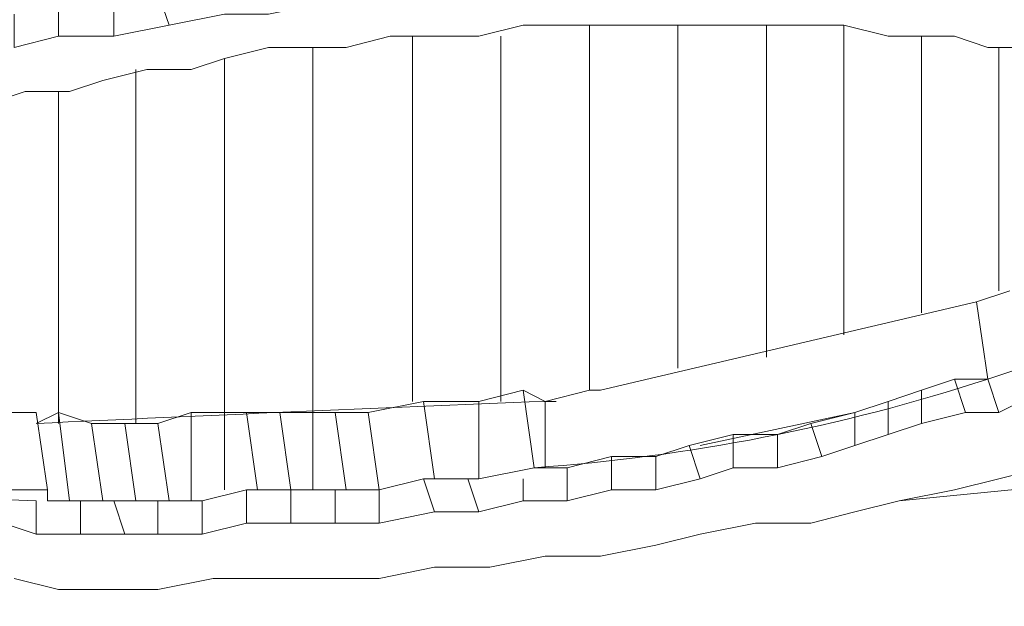
# Model space of a CAD drawing. Units: millimetres. Extents: x 2624 to 27448, y 2769 to 28077.
# Drawn here: x 20780 to 21204, y 6107 to 6359 of the extents above; entities that cross this region are included whole.
import ezdxf

# ---------------------------------------------------------------- set-up
doc = ezdxf.new("R2010")
doc.units = ezdxf.units.MM
doc.header["$LTSCALE"] = 50
doc.header["$PDSIZE"] = -1
doc.layers.add('PDF _0', color=7, linetype='Continuous')
doc.layers.add('размер', color=92, linetype='Continuous', lineweight=15)
doc.dimstyles.new('Размер М1.1', dxfattribs={"dimtxt": 300, "dimasz": 200, "dimexe": 1, "dimexo": 1, "dimgap": 50, "dimtad": 1, "dimdec": 0, "dimzin": 0, "dimtxsty": 'Standard', "dimcen": 2.5, "dimazin": 0, "dimtfac": 1, "dimtmove": 0, "dimatfit": 3, "dimfxl": 1, "dimtzin": 0, "dimarcsym": 0})

# ---------------------------------------------------------------- blocks, each defined once
blk = doc.blocks.new('*D22')
at = {"layer": 'Defpoints', "color": 0, "transparency": 16777216}
for p in [(22794.37, 13570.13), (5398.8, 4772.6), (21839.04, 4772.6)]:
    blk.add_point(p, dxfattribs=at)
at = {"layer": 'размер', "color": 0, "lineweight": -2, "transparency": 16777216}
for p, q in [((22793.37, 13570.13), (5397.8, 13570.13)), ((5398.8, 13370.13), (5398.8, 4972.6)), ((21838.04, 4772.6), (5397.8, 4772.6))]:
    blk.add_line(p, q, dxfattribs=at)
at = {"layer": 'размер', "color": 0, "transparency": 16777216}
for points in [[(5365.46, 13370.13), (5432.13, 13370.13), (5398.8, 13570.13)], [(5365.46, 4972.6), (5432.13, 4972.6), (5398.8, 4772.6)]]:
    blk.add_solid(points, dxfattribs=at)
at = {"layer": 'размер', "color": 0, "lineweight": 25, "transparency": 16777216, "insert": (5198.8, 9171.36), "char_height": 300, "attachment_point": 5, "rotation": 90}
blk.add_mtext('8800', dxfattribs=at)
blk = doc.blocks.new('*D24')
at = {"layer": 'Defpoints', "color": 0, "transparency": 16777216}
for p in [(23039.78, 15629.41, 449.35), (3020.37, 2777.4), (21769.78, 2777.4, 1019.29)]:
    blk.add_point(p, dxfattribs=at)
at = {"layer": 'размер', "color": 0, "lineweight": -2, "transparency": 16777216}
for p, q in [((23038.78, 15629.41), (3019.37, 15629.41)), ((3020.37, 15429.41), (3020.37, 2977.4)), ((21768.78, 2777.4), (3019.37, 2777.4))]:
    blk.add_line(p, q, dxfattribs=at)
at = {"layer": 'размер', "color": 0, "transparency": 16777216}
for points in [[(2987.04, 15429.41), (3053.7, 15429.41), (3020.37, 15629.41)], [(2987.04, 2977.4), (3053.7, 2977.4), (3020.37, 2777.4)]]:
    blk.add_solid(points, dxfattribs=at)
at = {"layer": 'размер', "color": 0, "lineweight": 25, "transparency": 16777216, "insert": (2820.37, 9203.41), "char_height": 300, "attachment_point": 5, "rotation": 90}
blk.add_mtext('12800', dxfattribs=at)

msp = doc.modelspace()

# ---------------------------------------------------------------- linework, layer by layer
at = {"layer": 'PDF _0', "lineweight": 18}
for points in [[(21139.61, 6390.31), (21139.61, 6376.04), (21163.4, 6371.28), (21139.61, 6376.04), (21163.4, 6371.28), (21139.61, 6376.04), (21163.4, 6371.28), (21139.61, 6376.04), (21120.58, 6376.04), (21096.79, 6376.04), (21077.76, 6376.04), (21053.97, 6376.04), (21030.18, 6376.04), (21006.39, 6371.28), (20987.36, 6371.28), (20963.57, 6371.28), (20935.02, 6366.52), (20911.23, 6366.52), (20887.44, 6361.77), (20868.41, 6361.77), (20844.62, 6357.01), (20820.83, 6352.25), (20797.04, 6352.25), (20778, 6347.49)], [(21220.5, 6366.52), (21201.47, 6371.28), (21182.43, 6371.28), (21163.4, 6371.28), (21139.61, 6376.04), (21120.58, 6376.04), (21096.79, 6376.04), (21077.76, 6376.04), (21053.97, 6376.04), (21030.18, 6376.04), (21006.39, 6371.28), (20987.36, 6371.28), (20963.57, 6371.28), (20935.02, 6366.52), (20911.23, 6366.52), (20887.44, 6361.77), (20868.41, 6361.77), (20844.62, 6357.01), (20820.83, 6352.25), (20797.04, 6352.25), (20778, 6347.49)], [(20778, 6347.49), (20797.04, 6352.25), (20797.04, 6366.52), (20797.04, 6352.25), (20820.83, 6352.25), (20820.83, 6366.52), (20820.83, 6352.25), (20844.62, 6357.01), (20839.86, 6371.28), (20844.62, 6357.01), (20868.41, 6361.77)], [(20844.62, 6357.01), (20868.41, 6361.77), (20844.62, 6357.01), (20868.41, 6361.77), (20844.62, 6357.01), (20868.41, 6361.77), (20844.62, 6357.01), (20839.86, 6371.28)], [(20797.04, 6352.25), (20820.83, 6352.25), (20797.04, 6352.25), (20820.83, 6352.25), (20797.04, 6352.25), (20820.83, 6352.25), (20797.04, 6352.25), (20797.04, 6366.52)], [(20820.83, 6352.25), (20844.62, 6357.01), (20820.83, 6352.25), (20844.62, 6357.01), (20820.83, 6352.25), (20844.62, 6357.01), (20820.83, 6352.25), (20820.83, 6366.52)], [(20778, 6347.49), (20797.04, 6352.25), (20778, 6347.49), (20797.04, 6352.25), (20778, 6347.49), (20797.04, 6352.25), (20778, 6347.49), (20778, 6361.77)], [(20844.62, 6357.01), (20868.41, 6361.77), (20844.62, 6357.01)], [(20844.62, 6357.01), (20868.41, 6361.77), (20844.62, 6357.01)], [(20844.62, 6357.01), (20868.41, 6361.77), (20844.62, 6357.01)], [(21210.98, 6347.49), (21196.71, 6347.49), (21182.43, 6352.25), (21168.16, 6352.25), (21153.89, 6352.25), (21134.85, 6357.01), (21120.58, 6357.01), (21106.31, 6357.01), (21087.27, 6357.01), (21068.24, 6357.01), (21053.97, 6357.01), (21034.94, 6357.01), (21015.9, 6357.01), (20996.87, 6357.01), (20977.84, 6352.25), (20958.81, 6352.25), (20939.78, 6352.25), (20920.74, 6347.49), (20901.71, 6347.49), (20887.44, 6347.49), (20868.41, 6342.73), (20854.13, 6337.98), (20835.1, 6337.98), (20816.07, 6333.22), (20801.79, 6328.46), (20782.76, 6328.46), (20768.49, 6323.7)], [(21210.98, 6347.49), (21196.71, 6347.49), (21210.98, 6347.49), (21196.71, 6347.49), (21210.98, 6347.49), (21196.71, 6347.49), (21210.98, 6347.49), (21196.71, 6347.49), (21182.43, 6352.25), (21196.71, 6347.49), (21182.43, 6352.25), (21196.71, 6347.49), (21182.43, 6352.25), (21196.71, 6347.49), (21182.43, 6352.25), (21168.16, 6352.25), (21182.43, 6352.25), (21168.16, 6352.25), (21182.43, 6352.25), (21168.16, 6352.25), (21182.43, 6352.25), (21168.16, 6352.25), (21153.89, 6352.25), (21168.16, 6352.25), (21153.89, 6352.25), (21168.16, 6352.25), (21153.89, 6352.25), (21168.16, 6352.25), (21153.89, 6352.25), (21134.85, 6357.01), (21153.89, 6352.25), (21134.85, 6357.01), (21153.89, 6352.25), (21134.85, 6357.01), (21153.89, 6352.25), (21134.85, 6357.01), (21120.58, 6357.01), (21134.85, 6357.01), (21120.58, 6357.01), (21134.85, 6357.01), (21120.58, 6357.01), (21134.85, 6357.01), (21120.58, 6357.01), (21106.31, 6357.01), (21120.58, 6357.01), (21106.31, 6357.01), (21120.58, 6357.01), (21106.31, 6357.01), (21120.58, 6357.01), (21106.31, 6357.01), (21087.27, 6357.01), (21068.24, 6357.01), (21053.97, 6357.01), (21068.24, 6357.01), (21087.27, 6357.01), (21068.24, 6357.01), (21053.97, 6357.01), (21068.24, 6357.01), (21087.27, 6357.01), (21068.24, 6357.01), (21053.97, 6357.01), (21068.24, 6357.01), (21087.27, 6357.01), (21068.24, 6357.01), (21053.97, 6357.01), (21034.94, 6357.01), (21015.9, 6357.01), (21034.94, 6357.01), (21015.9, 6357.01), (21034.94, 6357.01), (21015.9, 6357.01), (21034.94, 6357.01), (21015.9, 6357.01), (20996.87, 6357.01), (20977.84, 6352.25), (20996.87, 6357.01), (20977.84, 6352.25), (20996.87, 6357.01), (20977.84, 6352.25), (20996.87, 6357.01), (20977.84, 6352.25), (20958.81, 6352.25), (20939.78, 6352.25), (20958.81, 6352.25), (20939.78, 6352.25), (20958.81, 6352.25), (20939.78, 6352.25), (20958.81, 6352.25), (20939.78, 6352.25), (20920.74, 6347.49), (20901.71, 6347.49), (20887.44, 6347.49), (20901.71, 6347.49), (20887.44, 6347.49), (20901.71, 6347.49), (20887.44, 6347.49), (20901.71, 6347.49), (20887.44, 6347.49), (20868.41, 6342.73), (20854.13, 6337.98), (20868.41, 6342.73), (20854.13, 6337.98), (20868.41, 6342.73), (20854.13, 6337.98), (20868.41, 6342.73), (20854.13, 6337.98), (20835.1, 6337.98), (20816.07, 6333.22), (20835.1, 6337.98), (20816.07, 6333.22), (20835.1, 6337.98), (20816.07, 6333.22), (20835.1, 6337.98), (20816.07, 6333.22), (20801.79, 6328.46), (20782.76, 6328.46), (20801.79, 6328.46), (20782.76, 6328.46), (20801.79, 6328.46), (20782.76, 6328.46), (20801.79, 6328.46), (20782.76, 6328.46), (20768.49, 6323.7)], [(20768.49, 6323.7), (20782.76, 6328.46), (20768.49, 6323.7), (20782.76, 6328.46), (20768.49, 6323.7), (20782.76, 6328.46), (20768.49, 6323.7), (20782.76, 6328.46), (20801.79, 6328.46), (20816.07, 6333.22), (20801.79, 6328.46), (20816.07, 6333.22), (20801.79, 6328.46), (20816.07, 6333.22), (20801.79, 6328.46), (20816.07, 6333.22), (20835.1, 6337.98), (20854.13, 6337.98), (20835.1, 6337.98), (20854.13, 6337.98), (20835.1, 6337.98), (20854.13, 6337.98), (20835.1, 6337.98), (20854.13, 6337.98), (20868.41, 6342.73), (20887.44, 6347.49), (20868.41, 6342.73), (20887.44, 6347.49), (20868.41, 6342.73), (20887.44, 6347.49), (20868.41, 6342.73), (20887.44, 6347.49), (20901.71, 6347.49), (20920.74, 6347.49), (20901.71, 6347.49), (20920.74, 6347.49), (20901.71, 6347.49), (20920.74, 6347.49), (20901.71, 6347.49), (20920.74, 6347.49), (20939.78, 6352.25), (20920.74, 6347.49), (20939.78, 6352.25), (20920.74, 6347.49), (20939.78, 6352.25), (20920.74, 6347.49), (20939.78, 6352.25), (20958.81, 6352.25), (20977.84, 6352.25), (20958.81, 6352.25), (20977.84, 6352.25), (20958.81, 6352.25), (20977.84, 6352.25), (20958.81, 6352.25), (20977.84, 6352.25), (20996.87, 6357.01), (21015.9, 6357.01), (20996.87, 6357.01), (21015.9, 6357.01), (20996.87, 6357.01), (21015.9, 6357.01), (20996.87, 6357.01), (21015.9, 6357.01), (21034.94, 6357.01), (21053.97, 6357.01), (21068.24, 6357.01), (21087.27, 6357.01), (21106.31, 6357.01), (21120.58, 6357.01), (21134.85, 6357.01), (21153.89, 6352.25), (21168.16, 6352.25), (21182.43, 6352.25), (21196.71, 6347.49), (21210.98, 6347.49)], [(20820.83, 6352.25), (20844.62, 6357.01), (20820.83, 6352.25)], [(20820.83, 6352.25), (20844.62, 6357.01), (20820.83, 6352.25)], [(20820.83, 6352.25), (20844.62, 6357.01), (20820.83, 6352.25)], [(20996.87, 6357.01), (20977.84, 6352.25), (20996.87, 6357.01)], [(20996.87, 6357.01), (20977.84, 6352.25), (20996.87, 6357.01)], [(20996.87, 6357.01), (20977.84, 6352.25), (20996.87, 6357.01)], [(21015.9, 6357.01), (20996.87, 6357.01), (21015.9, 6357.01)], [(21015.9, 6357.01), (20996.87, 6357.01), (21015.9, 6357.01)], [(21015.9, 6357.01), (20996.87, 6357.01), (21015.9, 6357.01)], [(21025.42, 6199.99), (21030.18, 6199.99), (21025.42, 6199.99), (21025.42, 6357.01), (21025.42, 6199.99), (21006.39, 6195.24), (21025.42, 6199.99), (21025.42, 6357.01)], [(21034.94, 6357.01), (21015.9, 6357.01), (21034.94, 6357.01)], [(21034.94, 6357.01), (21015.9, 6357.01), (21034.94, 6357.01)], [(21034.94, 6357.01), (21015.9, 6357.01), (21034.94, 6357.01)], [(21053.97, 6357.01), (21034.94, 6357.01), (21053.97, 6357.01)], [(21053.97, 6357.01), (21034.94, 6357.01), (21053.97, 6357.01)], [(21053.97, 6357.01), (21034.94, 6357.01), (21053.97, 6357.01)], [(21053.97, 6357.01), (21034.94, 6357.01), (21053.97, 6357.01)], [(21053.97, 6357.01), (21034.94, 6357.01), (21053.97, 6357.01)], [(21053.97, 6357.01), (21034.94, 6357.01), (21053.97, 6357.01)], [(21068.24, 6357.01), (21053.97, 6357.01), (21068.24, 6357.01)], [(21068.24, 6357.01), (21053.97, 6357.01), (21068.24, 6357.01)], [(21068.24, 6357.01), (21053.97, 6357.01), (21068.24, 6357.01)], [(21063.48, 6209.51), (21063.48, 6357.01)], [(21087.27, 6357.01), (21068.24, 6357.01), (21087.27, 6357.01)], [(21087.27, 6357.01), (21068.24, 6357.01), (21087.27, 6357.01)], [(21087.27, 6357.01), (21068.24, 6357.01), (21087.27, 6357.01)], [(21106.31, 6357.01), (21087.27, 6357.01), (21106.31, 6357.01)], [(21106.31, 6357.01), (21087.27, 6357.01), (21106.31, 6357.01)], [(21106.31, 6357.01), (21087.27, 6357.01), (21106.31, 6357.01)], [(21106.31, 6357.01), (21087.27, 6357.01), (21106.31, 6357.01)], [(21106.31, 6357.01), (21087.27, 6357.01), (21106.31, 6357.01)], [(21106.31, 6357.01), (21087.27, 6357.01), (21106.31, 6357.01)], [(21101.55, 6214.27), (21101.55, 6357.01)], [(21120.58, 6357.01), (21106.31, 6357.01), (21120.58, 6357.01)], [(21120.58, 6357.01), (21106.31, 6357.01), (21120.58, 6357.01)], [(21120.58, 6357.01), (21106.31, 6357.01), (21120.58, 6357.01)], [(21134.85, 6357.01), (21120.58, 6357.01), (21134.85, 6357.01)], [(21134.85, 6357.01), (21120.58, 6357.01), (21134.85, 6357.01)], [(21134.85, 6357.01), (21120.58, 6357.01), (21134.85, 6357.01)], [(21153.89, 6352.25), (21134.85, 6357.01), (21153.89, 6352.25)], [(21153.89, 6352.25), (21134.85, 6357.01), (21153.89, 6352.25)], [(21153.89, 6352.25), (21134.85, 6357.01), (21153.89, 6352.25)], [(21134.85, 6223.78), (21134.85, 6357.01)], [(20778, 6347.49), (20797.04, 6352.25), (20778, 6347.49)], [(20778, 6347.49), (20797.04, 6352.25), (20778, 6347.49)], [(20778, 6347.49), (20797.04, 6352.25), (20778, 6347.49)], [(20797.04, 6352.25), (20820.83, 6352.25), (20797.04, 6352.25)], [(20797.04, 6352.25), (20820.83, 6352.25), (20797.04, 6352.25)], [(20797.04, 6352.25), (20820.83, 6352.25), (20797.04, 6352.25)], [(20939.78, 6352.25), (20920.74, 6347.49), (20939.78, 6352.25)], [(20939.78, 6352.25), (20920.74, 6347.49), (20939.78, 6352.25)], [(20939.78, 6352.25), (20920.74, 6347.49), (20939.78, 6352.25)], [(20958.81, 6352.25), (20939.78, 6352.25), (20958.81, 6352.25)], [(20958.81, 6352.25), (20939.78, 6352.25), (20958.81, 6352.25)], [(20958.81, 6352.25), (20939.78, 6352.25), (20958.81, 6352.25)], [(20949.29, 6195.24), (20949.29, 6352.25)], [(20977.84, 6352.25), (20958.81, 6352.25), (20977.84, 6352.25)], [(20977.84, 6352.25), (20958.81, 6352.25), (20977.84, 6352.25)], [(20977.84, 6352.25), (20958.81, 6352.25), (20977.84, 6352.25)], [(20987.36, 6195.24), (20987.36, 6352.25)], [(21168.16, 6352.25), (21153.89, 6352.25), (21168.16, 6352.25)], [(21168.16, 6352.25), (21153.89, 6352.25), (21168.16, 6352.25)], [(21168.16, 6352.25), (21153.89, 6352.25), (21168.16, 6352.25)], [(21182.43, 6352.25), (21168.16, 6352.25), (21182.43, 6352.25)], [(21182.43, 6352.25), (21168.16, 6352.25), (21182.43, 6352.25)], [(21182.43, 6352.25), (21168.16, 6352.25), (21182.43, 6352.25)], [(21168.16, 6233.3), (21168.16, 6352.25)], [(21196.71, 6347.49), (21182.43, 6352.25), (21196.71, 6347.49)], [(21196.71, 6347.49), (21182.43, 6352.25), (21196.71, 6347.49)], [(21196.71, 6347.49), (21182.43, 6352.25), (21196.71, 6347.49)], [(20887.44, 6347.49), (20868.41, 6342.73), (20887.44, 6347.49)], [(20887.44, 6347.49), (20868.41, 6342.73), (20887.44, 6347.49)], [(20887.44, 6347.49), (20868.41, 6342.73), (20887.44, 6347.49)], [(20901.71, 6347.49), (20887.44, 6347.49), (20901.71, 6347.49)], [(20901.71, 6347.49), (20887.44, 6347.49), (20901.71, 6347.49)], [(20901.71, 6347.49), (20887.44, 6347.49), (20901.71, 6347.49)], [(20920.74, 6347.49), (20901.71, 6347.49), (20920.74, 6347.49)], [(20920.74, 6347.49), (20901.71, 6347.49), (20920.74, 6347.49)], [(20920.74, 6347.49), (20901.71, 6347.49), (20920.74, 6347.49)], [(21006.39, 6166.69), (21006.39, 6195.24), (20996.87, 6199.99), (20977.84, 6195.24), (20954.05, 6195.24), (20930.26, 6190.48), (20915.99, 6190.48), (20906.47, 6190.48), (20906.47, 6347.49)], [(21210.98, 6347.49), (21196.71, 6347.49), (21210.98, 6347.49)], [(21210.98, 6347.49), (21196.71, 6347.49), (21210.98, 6347.49)], [(21210.98, 6347.49), (21196.71, 6347.49), (21210.98, 6347.49)], [(21201.47, 6242.82), (21201.47, 6347.49)], [(20868.41, 6342.73), (20854.13, 6337.98), (20868.41, 6342.73)], [(20868.41, 6342.73), (20854.13, 6337.98), (20868.41, 6342.73)], [(20868.41, 6342.73), (20854.13, 6337.98), (20868.41, 6342.73)], [(20882.68, 6157.17), (20877.92, 6190.48), (20868.41, 6190.48), (20868.41, 6342.73)], [(20835.1, 6337.98), (20816.07, 6333.22), (20835.1, 6337.98)], [(20835.1, 6337.98), (20816.07, 6333.22), (20835.1, 6337.98)], [(20835.1, 6337.98), (20816.07, 6333.22), (20835.1, 6337.98)], [(20830.34, 6185.72), (20830.34, 6337.98)], [(20854.13, 6337.98), (20835.1, 6337.98), (20854.13, 6337.98)], [(20854.13, 6337.98), (20835.1, 6337.98), (20854.13, 6337.98)], [(20854.13, 6337.98), (20835.1, 6337.98), (20854.13, 6337.98)], [(20816.07, 6333.22), (20801.79, 6328.46), (20816.07, 6333.22)], [(20816.07, 6333.22), (20801.79, 6328.46), (20816.07, 6333.22)], [(20816.07, 6333.22), (20801.79, 6328.46), (20816.07, 6333.22)], [(20797.04, 6185.72), (20797.04, 6328.46)], [(21206.22, 6242.82), (21191.95, 6238.06), (21196.71, 6204.75), (21210.98, 6209.51)], [(21206.22, 6242.82), (21191.95, 6238.06), (21196.71, 6204.75), (21191.95, 6238.06), (21206.22, 6242.82)], [(21191.95, 6238.06), (21030.18, 6199.99)], [(21158.64, 6152.41), (21401.3, 6176.2), (21705.81, 6238.06)], [(21210.98, 6209.51), (21196.71, 6204.75), (21201.47, 6190.48), (21210.98, 6195.24)], [(21187.19, 6190.48), (21201.47, 6190.48), (21187.19, 6190.48), (21201.47, 6190.48), (21187.19, 6190.48), (21201.47, 6190.48), (21187.19, 6190.48), (21182.43, 6204.75), (21168.16, 6199.99)], [(21201.47, 6190.48), (21210.98, 6195.24), (21201.47, 6190.48), (21210.98, 6195.24), (21201.47, 6190.48), (21210.98, 6195.24), (21201.47, 6190.48), (21196.71, 6204.75), (21182.43, 6204.75)], [(20673.33, 6199.99), (20678.09, 6199.99), (20678.09, 6166.69), (20697.12, 6161.93), (20716.15, 6161.93), (20730.42, 6157.17), (20744.7, 6157.17), (20758.97, 6157.17), (20773.25, 6157.17), (20792.28, 6157.17), (20792.28, 6152.41), (20792.28, 6157.17), (20773.25, 6157.17), (20758.97, 6157.17), (20744.7, 6157.17), (20730.42, 6157.17), (20716.15, 6161.93), (20697.12, 6161.93), (20678.09, 6166.69)], [(20792.28, 6157.17), (20787.52, 6190.48), (20768.49, 6190.48), (20754.21, 6190.48), (20739.94, 6190.48), (20725.67, 6190.48), (20711.39, 6195.24), (20692.36, 6195.24), (20678.09, 6199.99)], [(20996.87, 6199.99), (21001.63, 6166.69), (20977.84, 6161.93), (20958.81, 6161.93), (20977.84, 6161.93), (21001.63, 6166.69), (20996.87, 6199.99), (20977.84, 6195.24), (20977.84, 6161.93), (20958.81, 6161.93), (20954.05, 6161.93), (20935.02, 6157.17), (20915.99, 6157.17), (20896.95, 6157.17), (20877.92, 6157.17), (20858.89, 6152.41), (20844.62, 6152.41), (20849.37, 6152.41), (20844.62, 6152.41), (20830.34, 6152.41), (20816.07, 6152.41), (20801.79, 6152.41), (20792.28, 6152.41), (20792.28, 6157.17), (20787.52, 6190.48), (20768.49, 6190.48)], [(21011.15, 6195.24), (21006.39, 6195.24), (21011.15, 6195.24), (21006.39, 6195.24), (20996.87, 6199.99), (21001.63, 6166.69), (20977.84, 6161.93), (20977.84, 6195.24), (20954.05, 6195.24), (20958.81, 6161.93), (20954.05, 6195.24), (20930.26, 6190.48), (20935.02, 6157.17), (20930.26, 6190.48), (20915.99, 6190.48), (20920.74, 6157.17), (20915.99, 6190.48), (20906.47, 6190.48), (20906.47, 6157.17), (20906.47, 6190.48), (20892.2, 6190.48), (20896.95, 6157.17), (20892.2, 6190.48), (20877.92, 6190.48), (20882.68, 6157.17), (20877.92, 6190.48), (20868.41, 6190.48), (20868.41, 6157.17), (20868.41, 6190.48), (20854.13, 6190.48), (20854.13, 6152.41), (20854.13, 6190.48), (20839.86, 6185.72), (20844.62, 6152.41), (20830.34, 6152.41), (20825.58, 6185.72), (20839.86, 6185.72), (20844.62, 6152.41), (20839.86, 6185.72), (20825.58, 6185.72), (20830.34, 6152.41), (20816.07, 6152.41), (20811.31, 6185.72), (20797.04, 6190.48), (20801.79, 6152.41), (20816.07, 6152.41), (20811.31, 6185.72), (20825.58, 6185.72), (20830.34, 6152.41)], [(21153.89, 6180.96), (21168.16, 6185.72), (21153.89, 6180.96), (21168.16, 6185.72), (21153.89, 6180.96), (21168.16, 6185.72), (21153.89, 6180.96), (21153.89, 6195.24), (21168.16, 6199.99), (21168.16, 6185.72), (21187.19, 6190.48), (21168.16, 6185.72), (21187.19, 6190.48), (21168.16, 6185.72), (21187.19, 6190.48), (21168.16, 6185.72)], [(21210.98, 6195.24), (21201.47, 6190.48), (21187.19, 6190.48), (21168.16, 6185.72), (21153.89, 6180.96), (21139.61, 6176.2), (21125.34, 6171.45), (21106.31, 6166.69), (21087.27, 6166.69), (21073, 6161.93), (21053.97, 6157.17), (21034.94, 6157.17), (21015.9, 6152.41), (20996.87, 6152.41), (20977.84, 6147.66), (20958.81, 6147.66), (20935.02, 6142.9), (20915.99, 6142.9), (20896.95, 6142.9), (20877.92, 6142.9), (20858.89, 6138.14), (20839.86, 6138.14), (20825.58, 6138.14), (20806.55, 6138.14), (20787.52, 6138.14), (20773.25, 6142.9)], [(20773.25, 6142.9), (20787.52, 6138.14), (20806.55, 6138.14), (20825.58, 6138.14), (20839.86, 6138.14), (20858.89, 6138.14), (20877.92, 6142.9), (20896.95, 6142.9), (20915.99, 6142.9), (20935.02, 6142.9), (20958.81, 6147.66), (20977.84, 6147.66), (20996.87, 6152.41), (21015.9, 6152.41), (21034.94, 6157.17), (21053.97, 6157.17), (21073, 6161.93), (21087.27, 6166.69), (21106.31, 6166.69), (21125.34, 6171.45), (21139.61, 6176.2), (21153.89, 6180.96), (21168.16, 6185.72), (21187.19, 6190.48), (21201.47, 6190.48), (21210.98, 6195.24)], [(20958.81, 6161.93), (20954.05, 6195.24)], [(20977.84, 6161.93), (20977.84, 6195.24)], [(21006.39, 6166.69), (21006.39, 6195.24), (21006.39, 6166.69)], [(21139.61, 6176.2), (21153.89, 6180.96), (21139.61, 6176.2), (21153.89, 6180.96), (21139.61, 6176.2), (21153.89, 6180.96), (21139.61, 6176.2), (21139.61, 6190.48), (21153.89, 6195.24)], [(21201.47, 6190.48), (21210.98, 6195.24), (21201.47, 6190.48)], [(21201.47, 6190.48), (21210.98, 6195.24), (21201.47, 6190.48)], [(21201.47, 6190.48), (21210.98, 6195.24), (21201.47, 6190.48)], [(20773.25, 6142.9), (20787.52, 6138.14), (20773.25, 6142.9), (20787.52, 6138.14), (20773.25, 6142.9), (20787.52, 6138.14), (20773.25, 6142.9), (20773.25, 6157.17), (20768.49, 6190.48)], [(20773.25, 6157.17), (20792.28, 6157.17), (20787.52, 6190.48), (20768.49, 6190.48)], [(20811.31, 6185.72), (20797.04, 6190.48)], [(20854.13, 6152.41), (20854.13, 6190.48), (20839.86, 6185.72)], [(20868.41, 6157.17), (20868.41, 6190.48), (20854.13, 6190.48)], [(20896.95, 6142.9), (20915.99, 6142.9), (20896.95, 6142.9), (20915.99, 6142.9), (20896.95, 6142.9), (20915.99, 6142.9), (20896.95, 6142.9), (20896.95, 6157.17), (20892.2, 6190.48), (20877.92, 6190.48)], [(20906.47, 6157.17), (20906.47, 6190.48), (20892.2, 6190.48)], [(20920.74, 6157.17), (20915.99, 6190.48)], [(20935.02, 6142.9), (20958.81, 6147.66), (20935.02, 6142.9), (20958.81, 6147.66), (20935.02, 6142.9), (20958.81, 6147.66), (20935.02, 6142.9), (20935.02, 6157.17), (20930.26, 6190.48)], [(21073, 6176.2), (21139.61, 6190.48), (21073, 6176.2), (21139.61, 6190.48), (21120.58, 6185.72)], [(21168.16, 6185.72), (21187.19, 6190.48), (21168.16, 6185.72)], [(21168.16, 6185.72), (21187.19, 6190.48), (21168.16, 6185.72)], [(21168.16, 6185.72), (21187.19, 6190.48), (21168.16, 6185.72)], [(21187.19, 6190.48), (21201.47, 6190.48), (21187.19, 6190.48)], [(21187.19, 6190.48), (21201.47, 6190.48), (21187.19, 6190.48)], [(21187.19, 6190.48), (21201.47, 6190.48), (21187.19, 6190.48)], [(20825.58, 6185.72), (20811.31, 6185.72), (20816.07, 6152.41)], [(21125.34, 6171.45), (21139.61, 6176.2), (21125.34, 6171.45), (21139.61, 6176.2), (21125.34, 6171.45), (21139.61, 6176.2), (21125.34, 6171.45), (21120.58, 6185.72), (21106.31, 6180.96), (21106.31, 6166.69), (21125.34, 6171.45), (21106.31, 6166.69), (21125.34, 6171.45), (21106.31, 6166.69), (21125.34, 6171.45), (21106.31, 6166.69)], [(21153.89, 6180.96), (21168.16, 6185.72), (21153.89, 6180.96)], [(21153.89, 6180.96), (21168.16, 6185.72), (21153.89, 6180.96)], [(21153.89, 6180.96), (21168.16, 6185.72), (21153.89, 6180.96)], [(20787.52, 6138.14), (20787.52, 6152.41), (20787.52, 6138.14), (20806.55, 6138.14), (20806.55, 6152.41), (20806.55, 6138.14), (20825.58, 6138.14), (20820.83, 6152.41), (20825.58, 6138.14), (20839.86, 6138.14), (20839.86, 6152.41), (20839.86, 6138.14), (20858.89, 6138.14), (20858.89, 6152.41), (20844.62, 6152.41), (20858.89, 6152.41), (20877.92, 6157.17), (20896.95, 6157.17), (20915.99, 6157.17), (20935.02, 6157.17), (20954.05, 6161.93), (20958.81, 6161.93), (20954.05, 6161.93), (20958.81, 6147.66), (20977.84, 6147.66), (20973.08, 6161.93), (20977.84, 6147.66), (20996.87, 6152.41), (20996.87, 6161.93), (20996.87, 6152.41), (21015.9, 6152.41), (21015.9, 6166.69), (21001.63, 6166.69), (21015.9, 6166.69), (21034.94, 6171.45), (21053.97, 6171.45), (21068.24, 6176.2), (21087.27, 6180.96)], [(21106.31, 6180.96), (21087.27, 6180.96), (21087.27, 6166.69), (21106.31, 6166.69), (21087.27, 6166.69), (21106.31, 6166.69), (21087.27, 6166.69), (21106.31, 6166.69), (21087.27, 6166.69)], [(21139.61, 6176.2), (21153.89, 6180.96), (21139.61, 6176.2)], [(21139.61, 6176.2), (21153.89, 6180.96), (21139.61, 6176.2)], [(21139.61, 6176.2), (21153.89, 6180.96), (21139.61, 6176.2)], [(21073, 6161.93), (21087.27, 6166.69), (21073, 6161.93), (21087.27, 6166.69), (21073, 6161.93), (21087.27, 6166.69), (21073, 6161.93), (21068.24, 6176.2)], [(21125.34, 6171.45), (21139.61, 6176.2), (21125.34, 6171.45)], [(21125.34, 6171.45), (21139.61, 6176.2), (21125.34, 6171.45)], [(21125.34, 6171.45), (21139.61, 6176.2), (21125.34, 6171.45)], [(21034.94, 6157.17), (21053.97, 6157.17), (21034.94, 6157.17), (21053.97, 6157.17), (21034.94, 6157.17), (21053.97, 6157.17), (21034.94, 6157.17), (21034.94, 6171.45)], [(21053.97, 6157.17), (21073, 6161.93), (21053.97, 6157.17), (21073, 6161.93), (21053.97, 6157.17), (21073, 6161.93), (21053.97, 6157.17), (21053.97, 6171.45)], [(21106.31, 6166.69), (21125.34, 6171.45), (21106.31, 6166.69)], [(21106.31, 6166.69), (21125.34, 6171.45), (21106.31, 6166.69)], [(21106.31, 6166.69), (21125.34, 6171.45), (21106.31, 6166.69)], [(21220.5, 6166.69), (21201.47, 6161.93), (21182.43, 6157.17), (21158.64, 6152.41), (21139.61, 6147.66), (21120.58, 6142.9), (21096.79, 6142.9), (21073, 6138.14), (21053.97, 6133.38), (21030.18, 6128.62), (21006.39, 6128.62), (20982.6, 6123.87), (20958.81, 6123.87), (20935.02, 6119.11), (20911.23, 6119.11), (20887.44, 6119.11), (20863.65, 6119.11), (20839.86, 6114.35), (20820.83, 6114.35), (20797.04, 6114.35), (20778, 6119.11)], [(20778, 6119.11), (20797.04, 6114.35), (20820.83, 6114.35), (20839.86, 6114.35), (20863.65, 6119.11), (20887.44, 6119.11), (20911.23, 6119.11), (20935.02, 6119.11), (20958.81, 6123.87), (20982.6, 6123.87), (21006.39, 6128.62), (21030.18, 6128.62), (21053.97, 6133.38), (21073, 6138.14), (21096.79, 6142.9), (21120.58, 6142.9), (21139.61, 6147.66), (21158.64, 6152.41), (21182.43, 6157.17), (21201.47, 6161.93), (21220.5, 6166.69)], [(21220.5, 6166.69), (21201.47, 6161.93), (21220.5, 6166.69), (21201.47, 6161.93), (21220.5, 6166.69), (21201.47, 6161.93), (21220.5, 6166.69), (21201.47, 6161.93), (21182.43, 6157.17), (21201.47, 6161.93), (21182.43, 6157.17), (21201.47, 6161.93), (21182.43, 6157.17), (21201.47, 6161.93), (21182.43, 6157.17), (21158.64, 6152.41), (21182.43, 6157.17), (21158.64, 6152.41), (21182.43, 6157.17), (21158.64, 6152.41), (21182.43, 6157.17), (21158.64, 6152.41), (21139.61, 6147.66), (21158.64, 6152.41), (21139.61, 6147.66), (21158.64, 6152.41), (21139.61, 6147.66), (21158.64, 6152.41), (21139.61, 6147.66), (21120.58, 6142.9), (21139.61, 6147.66), (21120.58, 6142.9), (21139.61, 6147.66), (21120.58, 6142.9), (21139.61, 6147.66), (21120.58, 6142.9), (21096.79, 6142.9), (21120.58, 6142.9), (21096.79, 6142.9), (21120.58, 6142.9), (21096.79, 6142.9), (21120.58, 6142.9), (21096.79, 6142.9), (21073, 6138.14), (21096.79, 6142.9), (21073, 6138.14), (21096.79, 6142.9), (21073, 6138.14), (21096.79, 6142.9), (21073, 6138.14), (21053.97, 6133.38), (21073, 6138.14), (21053.97, 6133.38), (21073, 6138.14), (21053.97, 6133.38), (21073, 6138.14), (21053.97, 6133.38), (21030.18, 6128.62), (21053.97, 6133.38), (21030.18, 6128.62), (21053.97, 6133.38), (21030.18, 6128.62), (21053.97, 6133.38), (21030.18, 6128.62), (21006.39, 6128.62), (21030.18, 6128.62), (21006.39, 6128.62), (21030.18, 6128.62), (21006.39, 6128.62), (21030.18, 6128.62), (21006.39, 6128.62), (20982.6, 6123.87), (21006.39, 6128.62), (20982.6, 6123.87), (21006.39, 6128.62), (20982.6, 6123.87), (21006.39, 6128.62), (20982.6, 6123.87), (20958.81, 6123.87), (20982.6, 6123.87), (20958.81, 6123.87), (20982.6, 6123.87), (20958.81, 6123.87), (20982.6, 6123.87), (20958.81, 6123.87), (20935.02, 6119.11), (20958.81, 6123.87), (20935.02, 6119.11), (20958.81, 6123.87), (20935.02, 6119.11), (20958.81, 6123.87), (20935.02, 6119.11), (20911.23, 6119.11), (20935.02, 6119.11), (20911.23, 6119.11), (20935.02, 6119.11), (20911.23, 6119.11), (20935.02, 6119.11), (20911.23, 6119.11), (20887.44, 6119.11), (20911.23, 6119.11), (20887.44, 6119.11), (20911.23, 6119.11), (20887.44, 6119.11), (20911.23, 6119.11), (20887.44, 6119.11), (20863.65, 6119.11), (20887.44, 6119.11), (20863.65, 6119.11), (20887.44, 6119.11), (20863.65, 6119.11), (20887.44, 6119.11), (20863.65, 6119.11), (20839.86, 6114.35), (20863.65, 6119.11), (20839.86, 6114.35), (20863.65, 6119.11), (20839.86, 6114.35), (20863.65, 6119.11), (20839.86, 6114.35), (20820.83, 6114.35), (20797.04, 6114.35), (20820.83, 6114.35), (20839.86, 6114.35), (20820.83, 6114.35), (20797.04, 6114.35), (20820.83, 6114.35), (20839.86, 6114.35), (20820.83, 6114.35), (20797.04, 6114.35), (20820.83, 6114.35), (20839.86, 6114.35), (20820.83, 6114.35), (20797.04, 6114.35), (20778, 6119.11), (20797.04, 6114.35), (20778, 6119.11), (20797.04, 6114.35), (20778, 6119.11), (20797.04, 6114.35), (20778, 6119.11)], [(21015.9, 6152.41), (21034.94, 6157.17), (21015.9, 6152.41), (21034.94, 6157.17), (21015.9, 6152.41), (21034.94, 6157.17), (21015.9, 6152.41), (21015.9, 6166.69)], [(21073, 6161.93), (21087.27, 6166.69), (21073, 6161.93)], [(21073, 6161.93), (21087.27, 6166.69), (21073, 6161.93)], [(21073, 6161.93), (21087.27, 6166.69), (21073, 6161.93)], [(21087.27, 6166.69), (21106.31, 6166.69), (21087.27, 6166.69)], [(21087.27, 6166.69), (21106.31, 6166.69), (21087.27, 6166.69)], [(21087.27, 6166.69), (21106.31, 6166.69), (21087.27, 6166.69)], [(21220.5, 6166.69), (21201.47, 6161.93), (21220.5, 6166.69)], [(21220.5, 6166.69), (21201.47, 6161.93), (21220.5, 6166.69)], [(21220.5, 6166.69), (21201.47, 6161.93), (21220.5, 6166.69)], [(20958.81, 6147.66), (20977.84, 6147.66), (20958.81, 6147.66), (20977.84, 6147.66), (20958.81, 6147.66), (20977.84, 6147.66), (20958.81, 6147.66), (20954.05, 6161.93)], [(20977.84, 6147.66), (20996.87, 6152.41), (20977.84, 6147.66), (20996.87, 6152.41), (20977.84, 6147.66), (20996.87, 6152.41), (20977.84, 6147.66), (20973.08, 6161.93)], [(20996.87, 6152.41), (21015.9, 6152.41), (20996.87, 6152.41), (21015.9, 6152.41), (20996.87, 6152.41), (21015.9, 6152.41), (20996.87, 6152.41), (20996.87, 6161.93)], [(21053.97, 6157.17), (21073, 6161.93), (21053.97, 6157.17)], [(21053.97, 6157.17), (21073, 6161.93), (21053.97, 6157.17)], [(21053.97, 6157.17), (21073, 6161.93), (21053.97, 6157.17)], [(21201.47, 6161.93), (21182.43, 6157.17), (21201.47, 6161.93)], [(21201.47, 6161.93), (21182.43, 6157.17), (21201.47, 6161.93)], [(21201.47, 6161.93), (21182.43, 6157.17), (21201.47, 6161.93)], [(20877.92, 6142.9), (20896.95, 6142.9), (20877.92, 6142.9), (20896.95, 6142.9), (20877.92, 6142.9), (20896.95, 6142.9), (20877.92, 6142.9), (20877.92, 6157.17)], [(20915.99, 6142.9), (20935.02, 6142.9), (20915.99, 6142.9), (20935.02, 6142.9), (20915.99, 6142.9), (20935.02, 6142.9), (20915.99, 6142.9), (20915.99, 6157.17)], [(21015.9, 6152.41), (21034.94, 6157.17), (21015.9, 6152.41)], [(21015.9, 6152.41), (21034.94, 6157.17), (21015.9, 6152.41)], [(21015.9, 6152.41), (21034.94, 6157.17), (21015.9, 6152.41)], [(21034.94, 6157.17), (21053.97, 6157.17), (21034.94, 6157.17)], [(21034.94, 6157.17), (21053.97, 6157.17), (21034.94, 6157.17)], [(21034.94, 6157.17), (21053.97, 6157.17), (21034.94, 6157.17)], [(21182.43, 6157.17), (21158.64, 6152.41), (21182.43, 6157.17)], [(21182.43, 6157.17), (21158.64, 6152.41), (21182.43, 6157.17)], [(21182.43, 6157.17), (21158.64, 6152.41), (21182.43, 6157.17)], [(20806.55, 6152.41), (20806.55, 6138.14), (20787.52, 6138.14), (20806.55, 6138.14), (20787.52, 6138.14), (20806.55, 6138.14), (20787.52, 6138.14), (20806.55, 6138.14)], [(20849.37, 6152.41), (20844.62, 6152.41), (20830.34, 6152.41), (20816.07, 6152.41), (20801.79, 6152.41)], [(20825.58, 6138.14), (20839.86, 6138.14), (20825.58, 6138.14), (20806.55, 6138.14), (20825.58, 6138.14), (20839.86, 6138.14), (20825.58, 6138.14), (20806.55, 6138.14), (20825.58, 6138.14), (20839.86, 6138.14), (20825.58, 6138.14), (20806.55, 6138.14), (20825.58, 6138.14), (20820.83, 6152.41)], [(20839.86, 6138.14), (20858.89, 6138.14), (20839.86, 6138.14), (20858.89, 6138.14), (20839.86, 6138.14), (20858.89, 6138.14), (20839.86, 6138.14), (20839.86, 6152.41)], [(20858.89, 6138.14), (20877.92, 6142.9), (20858.89, 6138.14), (20877.92, 6142.9), (20858.89, 6138.14), (20877.92, 6142.9), (20858.89, 6138.14), (20858.89, 6152.41)], [(20977.84, 6147.66), (20996.87, 6152.41), (20977.84, 6147.66)], [(20977.84, 6147.66), (20996.87, 6152.41), (20977.84, 6147.66)], [(20977.84, 6147.66), (20996.87, 6152.41), (20977.84, 6147.66)], [(20996.87, 6152.41), (21015.9, 6152.41), (20996.87, 6152.41)], [(20996.87, 6152.41), (21015.9, 6152.41), (20996.87, 6152.41)], [(20996.87, 6152.41), (21015.9, 6152.41), (20996.87, 6152.41)], [(21158.64, 6152.41), (21139.61, 6147.66), (21158.64, 6152.41)], [(21158.64, 6152.41), (21139.61, 6147.66), (21158.64, 6152.41)], [(21158.64, 6152.41), (21139.61, 6147.66), (21158.64, 6152.41)], [(20935.02, 6142.9), (20958.81, 6147.66), (20935.02, 6142.9)], [(20935.02, 6142.9), (20958.81, 6147.66), (20935.02, 6142.9)], [(20935.02, 6142.9), (20958.81, 6147.66), (20935.02, 6142.9)], [(20958.81, 6147.66), (20977.84, 6147.66), (20958.81, 6147.66)], [(20958.81, 6147.66), (20977.84, 6147.66), (20958.81, 6147.66)], [(20958.81, 6147.66), (20977.84, 6147.66), (20958.81, 6147.66)], [(21139.61, 6147.66), (21120.58, 6142.9), (21139.61, 6147.66)], [(21139.61, 6147.66), (21120.58, 6142.9), (21139.61, 6147.66)], [(21139.61, 6147.66), (21120.58, 6142.9), (21139.61, 6147.66)], [(20773.25, 6142.9), (20787.52, 6138.14), (20773.25, 6142.9)], [(20773.25, 6142.9), (20787.52, 6138.14), (20773.25, 6142.9)], [(20773.25, 6142.9), (20787.52, 6138.14), (20773.25, 6142.9)], [(20858.89, 6138.14), (20877.92, 6142.9), (20858.89, 6138.14)], [(20858.89, 6138.14), (20877.92, 6142.9), (20858.89, 6138.14)], [(20858.89, 6138.14), (20877.92, 6142.9), (20858.89, 6138.14)], [(20877.92, 6142.9), (20896.95, 6142.9), (20877.92, 6142.9)], [(20877.92, 6142.9), (20896.95, 6142.9), (20877.92, 6142.9)], [(20877.92, 6142.9), (20896.95, 6142.9), (20877.92, 6142.9)], [(20896.95, 6142.9), (20915.99, 6142.9), (20896.95, 6142.9)], [(20896.95, 6142.9), (20915.99, 6142.9), (20896.95, 6142.9)], [(20896.95, 6142.9), (20915.99, 6142.9), (20896.95, 6142.9)], [(20915.99, 6142.9), (20935.02, 6142.9), (20915.99, 6142.9)], [(20915.99, 6142.9), (20935.02, 6142.9), (20915.99, 6142.9)], [(20915.99, 6142.9), (20935.02, 6142.9), (20915.99, 6142.9)], [(21096.79, 6142.9), (21073, 6138.14), (21096.79, 6142.9)], [(21096.79, 6142.9), (21073, 6138.14), (21096.79, 6142.9)], [(21096.79, 6142.9), (21073, 6138.14), (21096.79, 6142.9)], [(21120.58, 6142.9), (21096.79, 6142.9), (21120.58, 6142.9)], [(21120.58, 6142.9), (21096.79, 6142.9), (21120.58, 6142.9)], [(21120.58, 6142.9), (21096.79, 6142.9), (21120.58, 6142.9)], [(20787.52, 6138.14), (20806.55, 6138.14), (20787.52, 6138.14)], [(20787.52, 6138.14), (20806.55, 6138.14), (20787.52, 6138.14)], [(20787.52, 6138.14), (20806.55, 6138.14), (20787.52, 6138.14)], [(20806.55, 6138.14), (20825.58, 6138.14), (20806.55, 6138.14)], [(20806.55, 6138.14), (20825.58, 6138.14), (20806.55, 6138.14)], [(20806.55, 6138.14), (20825.58, 6138.14), (20806.55, 6138.14)], [(20825.58, 6138.14), (20839.86, 6138.14), (20825.58, 6138.14)], [(20825.58, 6138.14), (20839.86, 6138.14), (20825.58, 6138.14)], [(20825.58, 6138.14), (20839.86, 6138.14), (20825.58, 6138.14)], [(20839.86, 6138.14), (20858.89, 6138.14), (20839.86, 6138.14)], [(20839.86, 6138.14), (20858.89, 6138.14), (20839.86, 6138.14)], [(20839.86, 6138.14), (20858.89, 6138.14), (20839.86, 6138.14)], [(21073, 6138.14), (21053.97, 6133.38), (21073, 6138.14)], [(21073, 6138.14), (21053.97, 6133.38), (21073, 6138.14)], [(21073, 6138.14), (21053.97, 6133.38), (21073, 6138.14)], [(21053.97, 6133.38), (21030.18, 6128.62), (21053.97, 6133.38)], [(21053.97, 6133.38), (21030.18, 6128.62), (21053.97, 6133.38)], [(21053.97, 6133.38), (21030.18, 6128.62), (21053.97, 6133.38)], [(21006.39, 6128.62), (20982.6, 6123.87), (21006.39, 6128.62)], [(21006.39, 6128.62), (20982.6, 6123.87), (21006.39, 6128.62)], [(21006.39, 6128.62), (20982.6, 6123.87), (21006.39, 6128.62)], [(21030.18, 6128.62), (21006.39, 6128.62), (21030.18, 6128.62)], [(21030.18, 6128.62), (21006.39, 6128.62), (21030.18, 6128.62)], [(21030.18, 6128.62), (21006.39, 6128.62), (21030.18, 6128.62)], [(20958.81, 6123.87), (20935.02, 6119.11), (20958.81, 6123.87)], [(20958.81, 6123.87), (20935.02, 6119.11), (20958.81, 6123.87)], [(20958.81, 6123.87), (20935.02, 6119.11), (20958.81, 6123.87)], [(20982.6, 6123.87), (20958.81, 6123.87), (20982.6, 6123.87)], [(20982.6, 6123.87), (20958.81, 6123.87), (20982.6, 6123.87)], [(20982.6, 6123.87), (20958.81, 6123.87), (20982.6, 6123.87)], [(20797.04, 6114.35), (20778, 6119.11), (20797.04, 6114.35)], [(20797.04, 6114.35), (20778, 6119.11), (20797.04, 6114.35)], [(20797.04, 6114.35), (20778, 6119.11), (20797.04, 6114.35)], [(20863.65, 6119.11), (20839.86, 6114.35), (20863.65, 6119.11)], [(20863.65, 6119.11), (20839.86, 6114.35), (20863.65, 6119.11)], [(20863.65, 6119.11), (20839.86, 6114.35), (20863.65, 6119.11)], [(20887.44, 6119.11), (20863.65, 6119.11), (20887.44, 6119.11)], [(20887.44, 6119.11), (20863.65, 6119.11), (20887.44, 6119.11)], [(20887.44, 6119.11), (20863.65, 6119.11), (20887.44, 6119.11)], [(20911.23, 6119.11), (20887.44, 6119.11), (20911.23, 6119.11)], [(20911.23, 6119.11), (20887.44, 6119.11), (20911.23, 6119.11)], [(20911.23, 6119.11), (20887.44, 6119.11), (20911.23, 6119.11)], [(20935.02, 6119.11), (20911.23, 6119.11), (20935.02, 6119.11)], [(20935.02, 6119.11), (20911.23, 6119.11), (20935.02, 6119.11)], [(20935.02, 6119.11), (20911.23, 6119.11), (20935.02, 6119.11)], [(20820.83, 6114.35), (20797.04, 6114.35), (20820.83, 6114.35)], [(20820.83, 6114.35), (20797.04, 6114.35), (20820.83, 6114.35)], [(20820.83, 6114.35), (20797.04, 6114.35), (20820.83, 6114.35)], [(20839.86, 6114.35), (20820.83, 6114.35), (20839.86, 6114.35)], [(20839.86, 6114.35), (20820.83, 6114.35), (20839.86, 6114.35)], [(20839.86, 6114.35), (20820.83, 6114.35), (20839.86, 6114.35)]]:
    msp.add_lwpolyline(points, dxfattribs=at)
for points in [[(21063.48, 6209.51), (21063.48, 6357.01)], [(21101.55, 6214.27), (21101.55, 6357.01)], [(21134.85, 6223.78), (21134.85, 6357.01)], [(20949.29, 6195.24), (20949.29, 6352.25)], [(20987.36, 6195.24), (20987.36, 6352.25)], [(21168.16, 6233.3), (21168.16, 6352.25)], [(20906.47, 6190.48), (20906.47, 6347.49)], [(21201.47, 6242.82), (21201.47, 6347.49)], [(20868.41, 6190.48), (20868.41, 6342.73)], [(20830.34, 6185.72), (20830.34, 6337.98)], [(20782.76, 6328.46), (20801.79, 6328.46), (20782.76, 6328.46), (20787.52, 6328.46), (20782.76, 6328.46), (20768.49, 6323.7)], [(20782.76, 6328.46), (20801.79, 6328.46), (20782.76, 6328.46), (20787.52, 6328.46), (20782.76, 6328.46), (20768.49, 6323.7)], [(20782.76, 6328.46), (20801.79, 6328.46), (20782.76, 6328.46), (20787.52, 6328.46), (20782.76, 6328.46), (20768.49, 6323.7)], [(20797.04, 6185.72), (20797.04, 6328.46)], [(21030.18, 6199.99), (21191.95, 6238.06)], [(21158.64, 6152.41), (21401.3, 6176.2), (21705.81, 6238.06), (21401.3, 6176.2)], [(21168.16, 6199.99), (21168.16, 6185.72), (21187.19, 6190.48), (21182.43, 6204.75)], [(21182.43, 6204.75), (21187.19, 6190.48), (21201.47, 6190.48), (21196.71, 6204.75)], [(21153.89, 6195.24), (21153.89, 6180.96), (21168.16, 6185.72), (21168.16, 6199.99)], [(21139.61, 6190.48), (21139.61, 6176.2), (21153.89, 6180.96), (21153.89, 6195.24)], [(20787.52, 6185.72), (20797.04, 6190.48), (20801.79, 6152.41), (20797.04, 6190.48)], [(21120.58, 6185.72), (21125.34, 6171.45), (21139.61, 6176.2), (21139.61, 6190.48)], [(21106.31, 6180.96), (21106.31, 6166.69), (21125.34, 6171.45), (21120.58, 6185.72)], [(21068.24, 6176.2), (21073, 6161.93), (21087.27, 6166.69), (21087.27, 6180.96)], [(21087.27, 6180.96), (21087.27, 6166.69), (21106.31, 6166.69), (21106.31, 6180.96)], [(21053.97, 6171.45), (21053.97, 6157.17), (21073, 6161.93), (21068.24, 6176.2)], [(21015.9, 6166.69), (21015.9, 6152.41), (21034.94, 6157.17), (21034.94, 6171.45)], [(21034.94, 6171.45), (21034.94, 6157.17), (21053.97, 6157.17), (21053.97, 6171.45)], [(20935.02, 6157.17), (20935.02, 6142.9), (20958.81, 6147.66), (20954.05, 6161.93)], [(20858.89, 6152.41), (20858.89, 6138.14), (20877.92, 6142.9), (20877.92, 6157.17)], [(20877.92, 6157.17), (20877.92, 6142.9), (20896.95, 6142.9), (20896.95, 6157.17)], [(20896.95, 6157.17), (20896.95, 6142.9), (20915.99, 6142.9), (20915.99, 6157.17)], [(20915.99, 6157.17), (20915.99, 6142.9), (20935.02, 6142.9), (20935.02, 6157.17)], [(20792.28, 6152.41), (20801.79, 6152.41)]]:
    msp.add_lwpolyline(points, close=True, dxfattribs=at)
for points in [[(21001.63, 6166.69, 0.060973), (21196.71, 6204.75), (21210.98, 6209.51)], [(20668.57, 6166.69, 0.044217), (20787.52, 6152.41)]]:
    msp.add_lwpolyline(points, format="xyb", dxfattribs=at)
msp.add_arc((22155.44, -22754.78), 28972.81, 92.272935, 92.706171, dxfattribs=at)

# ---------------------------------------------------------------- dimensions: what is measured, and where the dimension line sits
at = {"layer": 'размер', "lineweight": 25}
for base, p1, p2, text, picture, middle in [((3020.37, 2777.4), (23039.78, 15629.41, 449.35), (21769.78, 2777.4, 1019.29), '12800', '*D24', (2820.37, 9203.41)), ((5398.8, 4772.6), (22794.37, 13570.13), (21839.04, 4772.6), '8800', '*D22', (5198.8, 9171.36))]:
    dim = msp.add_linear_dim(base=base, p1=p1, p2=p2, angle=90, text=text, dimstyle='Размер М1.1', dxfattribs=at)
    dim.commit()
    dim.dimension.update_dxf_attribs({"geometry": picture, "text_midpoint": middle})

doc.saveas('drawing.dxf')
